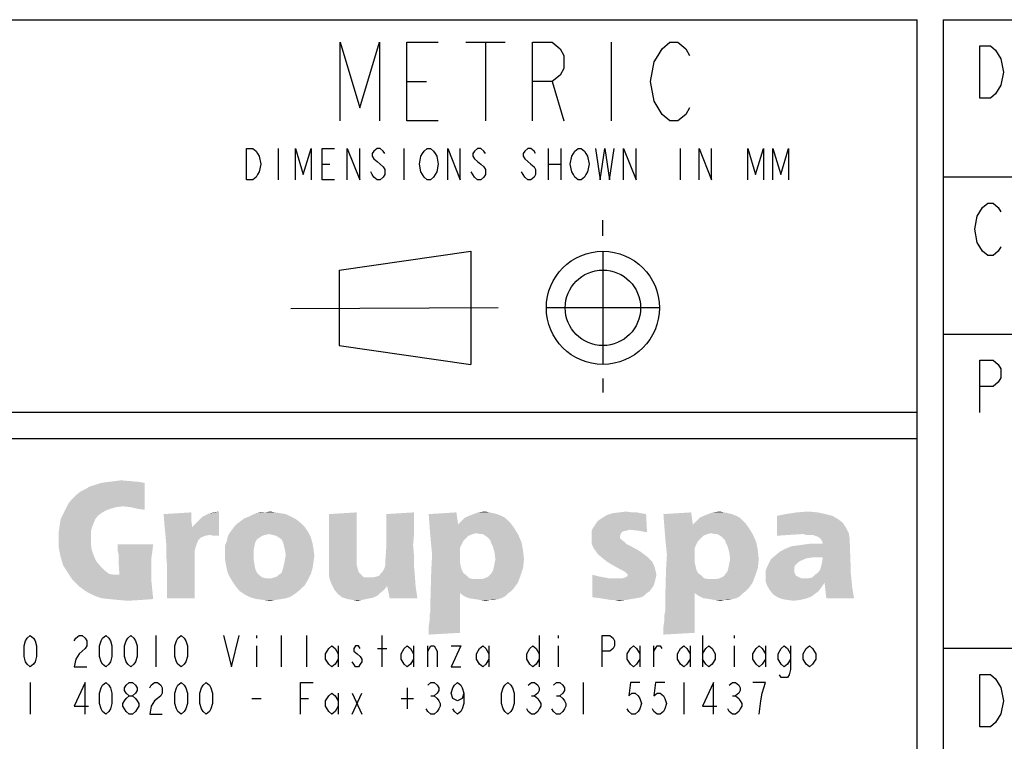
# Model space of a CAD drawing. Units: millimetres. Extents: x 0 to 594, y 0 to 420.
# Drawn here: x 422 to 459, y 27 to 55 of the extents above; entities that cross this region are included whole.
import ezdxf

# ---------------------------------------------------------------- set-up
doc = ezdxf.new("R2010")
doc.units = ezdxf.units.MM
doc.header["$LTSCALE"] = 32.67
doc.layers.get('0').update_dxf_attribs({"linetype": 'CONTINUOUS'})

# ---------------------------------------------------------------- blocks, each defined once
blk = doc.blocks.new('*T10')
at = {"color": 6, "linetype": 'Continuous'}
for p, q in [((0, 0), (128, 0)), ((0, 0), (0, -46)), ((128, 0), (128, -46)), ((0, -46), (128, -46))]:
    blk.add_line(p, q, dxfattribs=at)

msp = doc.modelspace()

# ---------------------------------------------------------------- linework, layer by layer
at = {"color": 6, "linetype": 'Continuous'}
for p, q in [((393, 55), (456, 55)), ((456, 39), (393, 39))]:
    msp.add_line(p, q, dxfattribs=at)
at = {"color": 7, "linetype": 'Continuous'}
for p, q in [((456, 8), (456, 55)), ((456, 40), (393, 40)), ((457, 31), (509, 31))]:
    msp.add_line(p, q, dxfattribs=at)
at = {"color": 2, "linetype": 'Continuous'}
for p, q in [((438.761, 54.137), (440.261, 54.137)), ((439.511, 54.137), (439.511, 51.137)), ((444.311, 54.137), (444.311, 51.137)), ((436.511, 52.637), (437.261, 52.637)), ((442.061, 52.637), (442.511, 51.137)), ((431.591, 50.087), (431.591, 48.887)), ((436.391, 50.087), (436.391, 48.887)), ((441.911, 50.087), (441.911, 48.887)), ((442.391, 50.087), (442.391, 48.887)), ((446.951, 50.087), (446.951, 48.887)), ((433.271, 49.487), (433.571, 49.487)), ((441.911, 49.487), (442.391, 49.487)), ((444, 46.754), (444, 47.348)), ((433.92, 45.44), (438.96, 46.16)), ((438.96, 46.16), (438.96, 41.84)), ((444, 46.16), (444, 41.84)), ((433.919, 45.438), (433.92, 42.56)), ((440, 44), (432.082, 43.964)), ((446.16, 44), (441.84, 44)), ((433.92, 42.56), (438.96, 41.84)), ((444, 41.3), (444, 40.761))]:
    msp.add_line(p, q, dxfattribs=at)
at = {"color": 3, "linetype": 'Continuous'}
for p, q in [((457, 49), (585, 49)), ((457, 43), (525, 43)), ((426.928, 31.489), (426.928, 30.289)), ((430.768, 31.489), (430.768, 31.389)), ((431.728, 30.289), (431.728, 31.489)), ((432.688, 30.289), (432.688, 31.489)), ((435.568, 30.289), (435.568, 31.489)), ((441.568, 31.489), (441.568, 30.289)), ((442.288, 31.489), (442.288, 31.389)), ((447.808, 31.489), (447.808, 30.289)), ((449.008, 31.489), (449.008, 31.389)), ((430.768, 31.089), (430.768, 30.289)), ((433.888, 31.089), (433.888, 30.289)), ((435.388, 30.989), (435.748, 30.989)), ((436.768, 31.089), (436.768, 30.289)), ((437.308, 30.289), (437.308, 31.089)), ((439.648, 31.089), (439.648, 30.289)), ((442.288, 31.089), (442.288, 30.289)), ((445.408, 31.089), (445.408, 30.289)), ((445.948, 30.289), (445.948, 31.089)), ((447.328, 31.089), (447.328, 30.289)), ((449.008, 31.089), (449.008, 30.289)), ((450.208, 31.089), (450.208, 30.289)), ((422.128, 29.689), (422.128, 28.489)), ((436.528, 29.489), (436.528, 28.689)), ((443.248, 29.689), (443.248, 28.489)), ((447.088, 29.689), (447.088, 28.489)), ((430.588, 29.089), (430.948, 29.089)), ((432.448, 29.089), (432.748, 29.089)), ((433.888, 29.289), (433.888, 28.489)), ((434.428, 29.289), (434.788, 28.489)), ((434.428, 28.489), (434.788, 29.289)), ((436.288, 29.089), (436.768, 29.089)), ((437.428, 29.189), (437.548, 29.189)), ((441.268, 29.189), (441.388, 29.189)), ((442.228, 29.189), (442.348, 29.189)), ((448.948, 29.189), (449.068, 29.189))]:
    msp.add_line(p, q, dxfattribs=at)
at = {"color": 2, "linetype": 'Continuous'}
for points in [[(433.961, 51.137), (433.961, 54.137), (434.711, 51.637), (435.461, 54.137), (435.461, 51.137)], [(437.711, 51.137), (436.511, 51.137), (436.511, 54.137), (437.711, 54.137)], [(441.311, 51.137), (441.311, 54.137), (442.061, 54.137), (442.361, 53.887), (442.511, 53.637), (442.511, 53.137), (442.361, 52.887), (442.061, 52.637), (441.311, 52.637)], [(447.311, 51.637), (447.161, 51.387), (446.861, 51.137), (446.561, 51.137), (446.261, 51.387), (446.111, 51.637), (445.961, 51.887), (445.811, 52.637), (445.961, 53.387), (446.111, 53.637), (446.261, 53.887), (446.561, 54.137), (446.861, 54.137), (447.161, 53.887), (447.311, 53.637)], [(430.391, 50.087), (430.631, 50.087), (430.751, 49.987), (430.811, 49.887), (430.871, 49.787), (430.931, 49.487), (430.871, 49.187), (430.811, 49.087), (430.751, 48.987), (430.631, 48.887), (430.391, 48.887), (430.391, 50.087)], [(432.251, 48.887), (432.251, 50.087), (432.551, 49.087), (432.851, 50.087), (432.851, 48.887)], [(433.751, 48.887), (433.271, 48.887), (433.271, 50.087), (433.751, 50.087)], [(434.231, 48.887), (434.231, 50.087), (434.711, 48.887), (434.711, 50.087)], [(435.671, 49.887), (435.611, 49.987), (435.491, 50.087), (435.371, 50.087), (435.251, 49.987), (435.191, 49.887), (435.191, 49.787), (435.251, 49.687), (435.371, 49.587), (435.491, 49.487), (435.611, 49.387), (435.671, 49.287), (435.671, 49.087), (435.611, 48.987), (435.491, 48.887), (435.371, 48.887), (435.251, 48.987), (435.191, 49.087), (435.131, 49.187)], [(437.591, 49.087), (437.531, 48.987), (437.411, 48.887), (437.291, 48.887), (437.171, 48.987), (437.111, 49.087), (437.051, 49.187), (436.991, 49.487), (437.051, 49.787), (437.111, 49.887), (437.171, 49.987), (437.291, 50.087), (437.411, 50.087), (437.531, 49.987), (437.591, 49.887), (437.651, 49.787), (437.711, 49.487), (437.651, 49.187), (437.591, 49.087)], [(438.071, 48.887), (438.071, 50.087), (438.551, 48.887), (438.551, 50.087)], [(439.511, 49.887), (439.451, 49.987), (439.331, 50.087), (439.211, 50.087), (439.091, 49.987), (439.031, 49.887), (439.031, 49.787), (439.091, 49.687), (439.211, 49.587), (439.331, 49.487), (439.451, 49.387), (439.511, 49.287), (439.511, 49.087), (439.451, 48.987), (439.331, 48.887), (439.211, 48.887), (439.091, 48.987), (439.031, 49.087), (438.971, 49.187)], [(441.431, 49.887), (441.371, 49.987), (441.251, 50.087), (441.131, 50.087), (441.011, 49.987), (440.951, 49.887), (440.951, 49.787), (441.011, 49.687), (441.131, 49.587), (441.251, 49.487), (441.371, 49.387), (441.431, 49.287), (441.431, 49.087), (441.371, 48.987), (441.251, 48.887), (441.131, 48.887), (441.011, 48.987), (440.951, 49.087), (440.891, 49.187)], [(443.351, 49.087), (443.291, 48.987), (443.171, 48.887), (443.051, 48.887), (442.931, 48.987), (442.871, 49.087), (442.811, 49.187), (442.751, 49.487), (442.811, 49.787), (442.871, 49.887), (442.931, 49.987), (443.051, 50.087), (443.171, 50.087), (443.291, 49.987), (443.351, 49.887), (443.411, 49.787), (443.471, 49.487), (443.411, 49.187), (443.351, 49.087)], [(443.711, 50.087), (443.891, 48.887), (444.071, 50.087), (444.251, 48.887), (444.431, 50.087)], [(444.791, 48.887), (444.791, 50.087), (445.271, 48.887), (445.271, 50.087)], [(447.671, 48.887), (447.671, 50.087), (448.151, 48.887), (448.151, 50.087)], [(449.531, 48.887), (449.531, 50.087), (449.831, 49.087), (450.131, 50.087), (450.131, 48.887)], [(450.491, 48.887), (450.491, 50.087), (450.791, 49.087), (451.091, 50.087), (451.091, 48.887)]]:
    msp.add_lwpolyline(points, dxfattribs=at)
at = {"color": 9, "linetype": 'Continuous'}
for points in [[(458.4, 54), (458.8, 54), (459, 53.833), (459.1, 53.667), (459.2, 53.5), (459.3, 53), (459.2, 52.5)], [(459.2, 52.5), (459, 52.167), (458.8, 52), (458.4, 52), (458.4, 54)], [(459.2, 46.333), (459.1, 46.167), (458.9, 46), (458.7, 46), (458.5, 46.167), (458.4, 46.333), (458.3, 46.5), (458.2, 47), (458.3, 47.5), (458.4, 47.667), (458.5, 47.833), (458.7, 48), (458.9, 48), (459.1, 47.833), (459.2, 47.667)], [(458.4, 40), (458.4, 42), (458.9, 42), (459.1, 41.833), (459.2, 41.667), (459.2, 41.333), (459.1, 41.167), (458.9, 41), (458.4, 41)], [(458.4, 30), (458.8, 30), (459, 29.833), (459.1, 29.667), (459.2, 29.5), (459.3, 29), (459.2, 28.5), (459.1, 28.333), (459, 28.167), (458.8, 28), (458.4, 28), (458.4, 30)]]:
    msp.add_lwpolyline(points, dxfattribs=at)
at = {"color": 3, "linetype": 'Continuous'}
for points in [[(422.128, 30.289), (422.008, 30.389), (421.948, 30.489), (421.888, 30.689), (421.888, 31.089), (421.948, 31.289), (422.008, 31.389), (422.128, 31.489), (422.248, 31.389), (422.308, 31.289), (422.368, 31.089), (422.368, 30.689), (422.308, 30.489), (422.248, 30.389), (422.128, 30.289)], [(423.808, 31.289), (423.868, 31.389), (423.988, 31.489), (424.108, 31.489), (424.228, 31.389), (424.288, 31.289), (424.288, 31.089), (424.228, 30.989), (424.108, 30.889), (423.988, 30.789), (423.868, 30.589), (423.808, 30.289), (424.288, 30.289)], [(425.008, 30.289), (424.888, 30.389), (424.828, 30.489), (424.768, 30.689), (424.768, 31.089), (424.828, 31.289), (424.888, 31.389), (425.008, 31.489), (425.128, 31.389), (425.188, 31.289), (425.248, 31.089), (425.248, 30.689), (425.188, 30.489), (425.128, 30.389), (425.008, 30.289)], [(425.968, 30.289), (425.848, 30.389), (425.788, 30.489), (425.728, 30.689), (425.728, 31.089), (425.788, 31.289), (425.848, 31.389), (425.968, 31.489), (426.088, 31.389), (426.148, 31.289), (426.208, 31.089), (426.208, 30.689), (426.148, 30.489), (426.088, 30.389), (425.968, 30.289)], [(427.888, 30.289), (427.768, 30.389), (427.708, 30.489), (427.648, 30.689), (427.648, 31.089), (427.708, 31.289), (427.768, 31.389), (427.888, 31.489), (428.008, 31.389), (428.068, 31.289), (428.128, 31.089), (428.128, 30.689), (428.068, 30.489), (428.008, 30.389), (427.888, 30.289)], [(429.508, 31.489), (429.808, 30.289), (430.108, 31.489)], [(443.968, 30.289), (443.968, 31.489), (444.268, 31.489), (444.388, 31.389), (444.448, 31.289), (444.448, 31.089), (444.388, 30.989), (444.268, 30.889), (443.968, 30.889)], [(433.888, 30.589), (433.768, 30.389), (433.648, 30.289), (433.528, 30.389), (433.408, 30.589), (433.408, 30.789), (433.528, 30.989), (433.648, 31.089), (433.768, 30.989), (433.888, 30.789)], [(434.728, 30.989), (434.668, 31.089), (434.548, 31.089), (434.488, 30.989), (434.488, 30.889), (434.608, 30.789), (434.728, 30.689), (434.788, 30.589), (434.788, 30.489), (434.728, 30.389), (434.668, 30.289), (434.548, 30.289), (434.488, 30.389), (434.428, 30.489)], [(436.768, 30.589), (436.648, 30.389), (436.528, 30.289), (436.408, 30.389), (436.288, 30.589), (436.288, 30.789), (436.408, 30.989), (436.528, 31.089), (436.648, 30.989), (436.768, 30.789)], [(437.308, 30.889), (437.428, 31.089), (437.548, 31.089), (437.668, 30.889), (437.668, 30.289)], [(438.208, 31.089), (438.568, 31.089), (438.208, 30.289), (438.568, 30.289)], [(439.648, 30.589), (439.528, 30.389), (439.408, 30.289), (439.288, 30.389), (439.168, 30.589), (439.168, 30.789), (439.288, 30.989), (439.408, 31.089), (439.528, 30.989), (439.648, 30.789)], [(441.568, 30.589), (441.448, 30.389), (441.328, 30.289), (441.208, 30.389), (441.088, 30.589), (441.088, 30.789), (441.208, 30.989), (441.328, 31.089), (441.448, 30.989), (441.568, 30.789)], [(445.408, 30.589), (445.288, 30.389), (445.168, 30.289), (445.048, 30.389), (444.928, 30.589), (444.928, 30.789), (445.048, 30.989), (445.168, 31.089), (445.288, 30.989), (445.408, 30.789)], [(445.948, 30.889), (446.068, 31.089), (446.188, 31.089), (446.248, 30.989)], [(447.328, 30.589), (447.208, 30.389), (447.088, 30.289), (446.968, 30.389), (446.848, 30.589), (446.848, 30.789), (446.968, 30.989), (447.088, 31.089), (447.208, 30.989), (447.328, 30.789)], [(447.808, 30.789), (447.928, 30.989), (448.048, 31.089), (448.168, 30.989), (448.288, 30.789), (448.288, 30.589), (448.168, 30.389), (448.048, 30.289), (447.928, 30.389), (447.808, 30.589)], [(450.208, 30.589), (450.088, 30.389), (449.968, 30.289), (449.848, 30.389), (449.728, 30.589), (449.728, 30.789), (449.848, 30.989), (449.968, 31.089), (450.088, 30.989), (450.208, 30.789)], [(451.168, 30.589), (451.048, 30.389), (450.928, 30.289), (450.808, 30.389), (450.688, 30.589), (450.688, 30.789), (450.808, 30.989), (450.928, 31.089), (451.048, 30.989), (451.168, 30.789)], [(451.168, 31.089), (451.168, 30.189), (451.108, 29.989), (451.048, 29.889), (450.808, 29.889), (450.748, 29.989)], [(452.128, 30.589), (452.008, 30.389), (451.888, 30.289), (451.768, 30.389), (451.648, 30.589), (451.648, 30.789), (451.768, 30.989), (451.888, 31.089), (452.008, 30.989), (452.128, 30.789), (452.128, 30.589)], [(424.228, 28.489), (424.228, 29.689), (423.808, 28.789), (424.348, 28.789)], [(425.008, 28.489), (424.888, 28.589), (424.828, 28.689), (424.768, 28.889), (424.768, 29.289), (424.828, 29.489), (424.888, 29.589), (425.008, 29.689), (425.128, 29.589), (425.188, 29.489), (425.248, 29.289), (425.248, 28.889), (425.188, 28.689), (425.128, 28.589), (425.008, 28.489)], [(425.908, 29.189), (425.788, 29.289), (425.728, 29.389), (425.728, 29.489), (425.788, 29.589), (425.908, 29.689), (426.028, 29.689), (426.148, 29.589), (426.208, 29.489), (426.208, 29.389), (426.148, 29.289), (426.028, 29.189)], [(426.688, 29.489), (426.748, 29.589), (426.868, 29.689), (426.988, 29.689), (427.108, 29.589), (427.168, 29.489), (427.168, 29.289), (427.108, 29.189), (426.988, 29.089), (426.868, 28.989), (426.748, 28.789), (426.688, 28.489), (427.168, 28.489)], [(427.888, 28.489), (427.768, 28.589), (427.708, 28.689), (427.648, 28.889), (427.648, 29.289), (427.708, 29.489), (427.768, 29.589), (427.888, 29.689), (428.008, 29.589), (428.068, 29.489), (428.128, 29.289), (428.128, 28.889), (428.068, 28.689), (428.008, 28.589), (427.888, 28.489)], [(428.848, 28.489), (428.728, 28.589), (428.668, 28.689), (428.608, 28.889), (428.608, 29.289), (428.668, 29.489), (428.728, 29.589), (428.848, 29.689), (428.968, 29.589), (429.028, 29.489), (429.088, 29.289), (429.088, 28.889), (429.028, 28.689), (428.968, 28.589), (428.848, 28.489)], [(432.448, 28.489), (432.448, 29.689), (432.928, 29.689)], [(437.308, 29.589), (437.428, 29.689), (437.548, 29.689), (437.668, 29.589), (437.728, 29.489), (437.728, 29.389), (437.668, 29.289), (437.548, 29.189), (437.668, 29.089), (437.728, 28.989), (437.788, 28.889), (437.788, 28.789), (437.728, 28.689), (437.668, 28.589), (437.548, 28.489), (437.428, 28.489), (437.308, 28.589), (437.248, 28.689)], [(438.688, 29.289), (438.628, 29.089), (438.448, 28.989), (438.268, 29.089), (438.208, 29.289), (438.268, 29.489), (438.328, 29.589), (438.448, 29.689), (438.568, 29.589), (438.628, 29.489), (438.688, 29.289), (438.688, 28.889), (438.628, 28.689), (438.568, 28.589), (438.448, 28.489), (438.328, 28.589), (438.268, 28.689)], [(440.368, 28.489), (440.248, 28.589), (440.188, 28.689), (440.128, 28.889), (440.128, 29.289), (440.188, 29.489), (440.248, 29.589), (440.368, 29.689), (440.488, 29.589), (440.548, 29.489), (440.608, 29.289), (440.608, 28.889), (440.548, 28.689), (440.488, 28.589), (440.368, 28.489)], [(441.148, 29.589), (441.268, 29.689), (441.388, 29.689), (441.508, 29.589), (441.568, 29.489), (441.568, 29.389), (441.508, 29.289), (441.388, 29.189), (441.508, 29.089), (441.568, 28.989), (441.628, 28.889), (441.628, 28.789), (441.568, 28.689), (441.508, 28.589), (441.388, 28.489), (441.268, 28.489), (441.148, 28.589), (441.088, 28.689)], [(442.108, 29.589), (442.228, 29.689), (442.348, 29.689), (442.468, 29.589), (442.528, 29.489), (442.528, 29.389), (442.468, 29.289), (442.348, 29.189), (442.468, 29.089), (442.528, 28.989), (442.588, 28.889), (442.588, 28.789), (442.528, 28.689), (442.468, 28.589), (442.348, 28.489), (442.228, 28.489), (442.108, 28.589), (442.048, 28.689)], [(445.408, 29.689), (445.048, 29.689), (444.988, 29.189), (445.108, 29.289), (445.228, 29.289), (445.348, 29.189), (445.408, 29.089), (445.468, 28.889), (445.408, 28.689), (445.348, 28.589), (445.228, 28.489), (445.108, 28.489), (444.988, 28.589), (444.928, 28.689)], [(446.368, 29.689), (446.008, 29.689), (445.948, 29.189), (446.068, 29.289), (446.188, 29.289), (446.308, 29.189), (446.368, 29.089), (446.428, 28.889), (446.368, 28.689), (446.308, 28.589), (446.188, 28.489), (446.068, 28.489), (445.948, 28.589), (445.888, 28.689)], [(448.228, 28.489), (448.228, 29.689), (447.808, 28.789), (448.348, 28.789)], [(448.828, 29.589), (448.948, 29.689), (449.068, 29.689), (449.188, 29.589), (449.248, 29.489), (449.248, 29.389), (449.188, 29.289), (449.068, 29.189), (449.188, 29.089), (449.248, 28.989), (449.308, 28.889), (449.308, 28.789), (449.248, 28.689), (449.188, 28.589), (449.068, 28.489), (448.948, 28.489), (448.828, 28.589), (448.768, 28.689)], [(449.968, 28.489), (450.028, 28.989), (450.088, 29.289), (450.148, 29.489), (450.208, 29.689), (449.728, 29.689)], [(425.908, 28.489), (425.788, 28.589), (425.728, 28.689), (425.668, 28.789), (425.668, 28.889), (425.728, 28.989), (425.788, 29.089), (425.908, 29.189), (426.028, 29.189), (426.148, 29.089), (426.208, 28.989), (426.268, 28.889), (426.268, 28.789), (426.208, 28.689), (426.148, 28.589), (426.028, 28.489), (425.908, 28.489)], [(433.888, 28.789), (433.768, 28.589), (433.648, 28.489), (433.528, 28.589), (433.408, 28.789), (433.408, 28.989), (433.528, 29.189), (433.648, 29.289), (433.768, 29.189), (433.888, 28.989)]]:
    msp.add_lwpolyline(points, dxfattribs=at)
at = {"color": 2, "linetype": 'Continuous'}
for radius in [2.16, 1.44]:
    msp.add_circle((444, 44), radius, dxfattribs=at)
at = {"color": 3, "linetype": 'Continuous'}
for points in [[(423.58, 36.521), (423.712, 36.686), (426.492, 37.315)], [(425.664, 36.422), (423.58, 36.521), (426.492, 37.315)], [(423.712, 36.686), (423.878, 36.852), (426.492, 37.315)], [(423.878, 36.852), (424.043, 36.984), (426.492, 37.315)], [(424.043, 36.984), (424.242, 37.083), (426.492, 37.315)], [(424.242, 37.083), (424.407, 37.183), (426.492, 37.315)], [(424.407, 37.183), (424.639, 37.249), (426.492, 37.315)], [(426.492, 37.315), (424.639, 37.249), (424.837, 37.315)], [(426.326, 37.348), (424.837, 37.315), (425.069, 37.348)], [(424.837, 37.315), (426.326, 37.348), (426.492, 37.315)], [(425.962, 37.381), (425.069, 37.348), (425.334, 37.381)], [(425.069, 37.348), (425.962, 37.381), (426.326, 37.348)], [(425.334, 37.381), (425.598, 37.414), (425.962, 37.381)], [(425.962, 36.388), (425.664, 36.422), (426.492, 37.315)], [(426.26, 36.322), (425.962, 36.388), (426.492, 37.315)], [(426.26, 36.322), (426.492, 37.315), (426.492, 36.289)], [(425.664, 36.422), (423.481, 36.322), (423.58, 36.521)], [(424.705, 36.058), (423.282, 35.925), (423.381, 36.124)], [(425.168, 36.322), (425.003, 36.256), (423.381, 36.124)], [(425.168, 36.322), (423.381, 36.124), (423.481, 36.322)], [(425.003, 36.256), (424.837, 36.157), (423.381, 36.124)], [(423.381, 36.124), (424.837, 36.157), (424.705, 36.058)], [(425.664, 36.422), (425.4, 36.388), (423.481, 36.322)], [(423.481, 36.322), (425.4, 36.388), (425.168, 36.322)], [(427.22, 36.124), (428.278, 36.19), (428.278, 35.892)], [(428.278, 35.892), (427.253, 35.694), (427.22, 36.124)], [(428.311, 35.627), (428.51, 35.826), (429.337, 36.223)], [(428.973, 35.33), (428.311, 35.627), (429.337, 36.223)], [(428.51, 35.826), (428.709, 36.024), (429.337, 36.223)], [(428.709, 36.024), (428.907, 36.124), (429.337, 36.223)], [(428.907, 36.124), (429.139, 36.19), (429.337, 36.223)], [(429.139, 35.297), (428.973, 35.33), (429.337, 36.223)], [(429.139, 35.297), (429.337, 36.223), (429.337, 35.297)], [(430.462, 36.024), (430.595, 36.091), (431.885, 36.124)], [(430.462, 36.024), (431.885, 36.124), (432.084, 36.024)], [(431.686, 36.157), (431.885, 36.124), (430.595, 36.091)], [(431.686, 36.157), (430.595, 36.091), (430.76, 36.157)], [(431.091, 36.19), (431.488, 36.19), (430.76, 36.157)], [(431.091, 36.19), (430.76, 36.157), (430.925, 36.19)], [(430.76, 36.157), (431.488, 36.19), (431.686, 36.157)], [(431.091, 36.19), (431.289, 36.223), (431.488, 36.19)], [(433.539, 36.124), (434.598, 36.19), (434.598, 35.892)], [(434.598, 35.892), (433.539, 35.859), (433.539, 36.124)], [(435.723, 35.793), (435.723, 36.124), (436.782, 36.19)], [(435.723, 35.627), (435.723, 35.793), (436.782, 36.19)], [(435.723, 35.429), (435.723, 35.627), (436.782, 36.19)], [(435.723, 35.429), (436.782, 36.19), (436.782, 35.33)], [(437.345, 36.124), (438.403, 36.19), (438.47, 35.727)], [(438.47, 35.727), (437.378, 35.66), (437.345, 36.124)], [(439.661, 36.19), (439.826, 36.157), (438.966, 36.091)], [(439.661, 36.19), (438.966, 36.091), (439.231, 36.19)], [(439.826, 36.157), (439.959, 36.124), (438.966, 36.091)], [(438.966, 36.091), (439.959, 36.124), (440.124, 36.058)], [(439.231, 36.19), (439.495, 36.223), (439.661, 36.19)], [(443.598, 35.561), (443.664, 35.66), (445.65, 36.124)], [(445.021, 35.528), (443.598, 35.561), (445.65, 36.124)], [(443.664, 35.66), (443.731, 35.76), (445.65, 36.124)], [(443.731, 35.76), (443.797, 35.859), (445.65, 36.124)], [(443.797, 35.859), (443.896, 35.925), (445.65, 36.124)], [(443.896, 35.925), (443.995, 35.991), (445.65, 36.124)], [(443.995, 35.991), (444.161, 36.091), (445.65, 36.124)], [(445.65, 36.124), (444.161, 36.091), (444.359, 36.157)], [(445.12, 36.19), (445.286, 36.19), (444.359, 36.157)], [(445.12, 36.19), (444.359, 36.157), (444.624, 36.19)], [(444.359, 36.157), (445.286, 36.19), (445.65, 36.124)], [(444.624, 36.19), (444.889, 36.223), (445.12, 36.19)], [(445.319, 35.495), (445.021, 35.528), (445.65, 36.124)], [(445.319, 35.495), (445.65, 36.124), (445.683, 35.429)], [(446.311, 36.124), (447.37, 36.19), (447.436, 35.727)], [(447.436, 35.727), (446.345, 35.66), (446.311, 36.124)], [(448.628, 36.19), (448.793, 36.157), (447.933, 36.091)], [(448.628, 36.19), (447.933, 36.091), (448.197, 36.19)], [(448.793, 36.157), (448.925, 36.124), (447.933, 36.091)], [(447.933, 36.091), (448.925, 36.124), (449.091, 36.058)], [(448.197, 36.19), (448.462, 36.223), (448.628, 36.19)], [(452.499, 36.124), (450.646, 36.058), (450.977, 36.124)], [(450.646, 36.058), (452.499, 36.124), (452.764, 36.058)], [(452.201, 36.19), (450.977, 36.124), (451.407, 36.19)], [(450.977, 36.124), (452.201, 36.19), (452.499, 36.124)], [(451.407, 36.19), (451.837, 36.223), (452.201, 36.19)], [(424.606, 35.925), (424.539, 35.76), (423.249, 35.694)], [(424.606, 35.925), (423.249, 35.694), (423.282, 35.925)], [(423.249, 35.694), (424.539, 35.76), (424.473, 35.594)], [(423.282, 35.925), (424.705, 36.058), (424.606, 35.925)], [(427.253, 35.694), (428.278, 35.892), (428.311, 35.627)], [(429.933, 35.66), (430.032, 35.76), (432.447, 35.793)], [(429.933, 35.66), (432.447, 35.793), (432.613, 35.627)], [(432.447, 35.793), (430.032, 35.76), (430.164, 35.859)], [(432.282, 35.925), (430.164, 35.859), (430.297, 35.958)], [(430.164, 35.859), (432.282, 35.925), (432.447, 35.793)], [(432.084, 36.024), (430.297, 35.958), (430.462, 36.024)], [(430.297, 35.958), (432.084, 36.024), (432.282, 35.925)], [(433.539, 35.627), (433.539, 35.859), (434.598, 35.892)], [(433.539, 35.627), (434.598, 35.892), (434.598, 35.627)], [(437.378, 35.66), (438.47, 35.727), (440.488, 35.76)], [(437.378, 35.66), (440.488, 35.76), (440.587, 35.627)], [(440.488, 35.76), (438.47, 35.727), (438.536, 35.793)], [(440.256, 35.991), (440.356, 35.892), (438.536, 35.793)], [(440.256, 35.991), (438.536, 35.793), (438.734, 35.991)], [(438.536, 35.793), (440.356, 35.892), (440.488, 35.76)], [(440.124, 36.058), (438.734, 35.991), (438.966, 36.091)], [(438.734, 35.991), (440.124, 36.058), (440.256, 35.991)], [(446.345, 35.66), (447.436, 35.727), (449.455, 35.76)], [(446.345, 35.66), (449.455, 35.76), (449.554, 35.627)], [(449.455, 35.76), (447.436, 35.727), (447.503, 35.793)], [(449.223, 35.991), (449.322, 35.892), (447.503, 35.793)], [(449.223, 35.991), (447.503, 35.793), (447.701, 35.991)], [(447.503, 35.793), (449.322, 35.892), (449.455, 35.76)], [(449.091, 36.058), (447.701, 35.991), (447.933, 36.091)], [(447.701, 35.991), (449.091, 36.058), (449.223, 35.991)], [(452.764, 36.058), (452.995, 35.925), (450.646, 35.297)], [(452.764, 36.058), (450.646, 35.297), (450.646, 36.058)], [(452.995, 35.925), (453.161, 35.793), (450.646, 35.297)], [(453.161, 35.793), (453.293, 35.594), (450.646, 35.297)], [(424.473, 35.594), (423.216, 35.462), (423.249, 35.694)], [(423.216, 35.462), (424.473, 35.594), (424.44, 35.429)], [(424.44, 35.429), (423.216, 35.197), (423.216, 35.462)], [(424.44, 35.429), (424.44, 35.23), (423.216, 35.197)], [(428.311, 35.627), (427.286, 35.363), (427.253, 35.694)], [(428.973, 35.33), (427.286, 35.363), (428.311, 35.627)], [(427.286, 35.363), (428.973, 35.33), (428.808, 35.297)], [(428.808, 35.297), (427.319, 34.999), (427.286, 35.363)], [(431.256, 35.363), (429.668, 35.263), (429.734, 35.396)], [(431.256, 35.363), (431.091, 35.33), (429.668, 35.263)], [(432.745, 35.429), (429.734, 35.396), (429.834, 35.528)], [(431.256, 35.363), (429.734, 35.396), (432.745, 35.429)], [(432.613, 35.627), (429.834, 35.528), (429.933, 35.66)], [(429.834, 35.528), (432.613, 35.627), (432.745, 35.429)], [(431.389, 35.33), (431.256, 35.363), (432.745, 35.429)], [(431.521, 35.297), (431.389, 35.33), (432.745, 35.429)], [(431.62, 35.23), (431.521, 35.297), (432.745, 35.429)], [(431.62, 35.23), (432.745, 35.429), (432.845, 35.23)], [(434.598, 35.627), (433.539, 35.462), (433.539, 35.627)], [(433.539, 35.462), (434.598, 35.627), (434.598, 35.396)], [(434.598, 35.396), (433.539, 35.297), (433.539, 35.462)], [(433.539, 35.297), (434.598, 35.396), (434.598, 35.23)], [(436.782, 35.33), (435.723, 35.131), (435.723, 35.429)], [(440.587, 35.627), (437.411, 35.263), (437.378, 35.66)], [(440.587, 35.627), (439.164, 35.396), (437.411, 35.263)], [(439.164, 35.396), (439.032, 35.363), (437.411, 35.263)], [(439.032, 35.363), (438.867, 35.297), (437.411, 35.263)], [(439.297, 35.363), (439.164, 35.396), (440.587, 35.627)], [(439.396, 35.363), (439.297, 35.363), (440.587, 35.627)], [(439.396, 35.363), (440.587, 35.627), (440.753, 35.363)], [(440.753, 35.363), (439.462, 35.33), (439.396, 35.363)], [(439.561, 35.263), (439.462, 35.33), (440.753, 35.363)], [(439.628, 35.197), (439.561, 35.263), (440.753, 35.363)], [(439.694, 35.131), (439.628, 35.197), (440.753, 35.363)], [(439.694, 35.131), (440.753, 35.363), (440.885, 35.065)], [(445.021, 35.528), (443.565, 35.462), (443.598, 35.561)], [(445.021, 35.528), (444.889, 35.495), (443.565, 35.462)], [(443.565, 35.462), (444.889, 35.495), (444.756, 35.462)], [(444.756, 35.462), (444.69, 35.396), (443.565, 35.33)], [(444.756, 35.462), (443.565, 35.33), (443.565, 35.462)], [(443.565, 35.33), (444.69, 35.396), (444.657, 35.297)], [(449.554, 35.627), (446.378, 35.263), (446.345, 35.66)], [(449.554, 35.627), (448.131, 35.396), (446.378, 35.263)], [(448.131, 35.396), (447.999, 35.363), (446.378, 35.263)], [(447.999, 35.363), (447.834, 35.297), (446.378, 35.263)], [(448.264, 35.363), (448.131, 35.396), (449.554, 35.627)], [(448.363, 35.363), (448.264, 35.363), (449.554, 35.627)], [(448.363, 35.363), (449.554, 35.627), (449.72, 35.363)], [(449.72, 35.363), (448.429, 35.33), (448.363, 35.363)], [(448.528, 35.263), (448.429, 35.33), (449.72, 35.363)], [(448.595, 35.197), (448.528, 35.263), (449.72, 35.363)], [(448.661, 35.131), (448.595, 35.197), (449.72, 35.363)], [(448.661, 35.131), (449.72, 35.363), (449.852, 35.065)], [(453.293, 35.594), (451.109, 35.33), (450.646, 35.297)], [(453.293, 35.594), (451.639, 35.363), (451.109, 35.33)], [(453.293, 35.594), (453.392, 35.396), (451.639, 35.363)], [(451.771, 35.33), (451.639, 35.363), (453.392, 35.396)], [(451.903, 35.33), (451.771, 35.33), (453.392, 35.396)], [(452.036, 35.33), (451.903, 35.33), (453.392, 35.396)], [(452.102, 35.297), (452.036, 35.33), (453.392, 35.396)], [(452.201, 35.263), (452.102, 35.297), (453.392, 35.396)], [(452.3, 35.197), (452.201, 35.263), (453.392, 35.396)], [(452.3, 35.197), (453.392, 35.396), (453.425, 35.164)], [(423.216, 35.197), (424.44, 35.23), (424.44, 34.999)], [(424.44, 34.999), (423.216, 34.833), (423.216, 35.197)], [(423.216, 34.833), (424.44, 34.999), (424.473, 34.767)], [(428.808, 35.297), (428.642, 35.23), (427.319, 34.999)], [(428.642, 35.23), (428.543, 35.131), (427.319, 34.999)], [(427.319, 34.999), (428.543, 35.131), (428.477, 34.966)], [(428.477, 34.966), (427.319, 34.569), (427.319, 34.999)], [(430.727, 35.065), (429.569, 34.933), (429.635, 35.098)], [(429.569, 34.933), (430.727, 35.065), (430.694, 34.933)], [(430.892, 35.23), (429.635, 35.098), (429.668, 35.263)], [(430.892, 35.23), (430.793, 35.164), (429.635, 35.098)], [(429.635, 35.098), (430.793, 35.164), (430.727, 35.065)], [(431.091, 35.33), (430.992, 35.297), (429.668, 35.263)], [(429.668, 35.263), (430.992, 35.297), (430.892, 35.23)], [(432.845, 35.23), (431.72, 35.164), (431.62, 35.23)], [(431.786, 35.032), (431.72, 35.164), (432.845, 35.23)], [(431.786, 35.032), (432.845, 35.23), (432.911, 34.999)], [(432.911, 34.999), (431.819, 34.899), (431.786, 35.032)], [(431.819, 34.899), (432.911, 34.999), (432.944, 34.8)], [(434.598, 35.23), (433.539, 34.304), (433.539, 35.297)], [(434.598, 35.23), (434.598, 34.569), (433.539, 34.304)], [(435.723, 35.131), (436.782, 35.33), (436.749, 34.933)], [(436.749, 34.933), (435.723, 34.833), (435.723, 35.131)], [(437.411, 35.263), (438.867, 35.297), (438.767, 35.197)], [(438.767, 35.197), (437.444, 34.899), (437.411, 35.263)], [(438.767, 35.197), (438.668, 35.098), (437.444, 34.899)], [(438.668, 35.098), (438.602, 34.966), (437.444, 34.899)], [(440.885, 35.065), (439.727, 35.032), (439.694, 35.131)], [(439.793, 34.899), (439.727, 35.032), (440.885, 35.065)], [(439.793, 34.899), (440.885, 35.065), (440.951, 34.734)], [(444.657, 35.297), (443.565, 35.197), (443.565, 35.33)], [(444.657, 35.297), (444.657, 35.263), (443.565, 35.197)], [(443.565, 35.197), (444.657, 35.263), (444.657, 35.197)], [(444.657, 35.197), (444.723, 35.131), (443.565, 34.999)], [(444.657, 35.197), (443.565, 34.999), (443.565, 35.197)], [(444.723, 35.131), (444.822, 35.065), (443.565, 34.999)], [(443.565, 34.999), (444.822, 35.065), (444.922, 34.966)], [(444.922, 34.966), (443.664, 34.8), (443.565, 34.999)], [(446.378, 35.263), (447.834, 35.297), (447.734, 35.197)], [(447.734, 35.197), (446.411, 34.899), (446.378, 35.263)], [(447.734, 35.197), (447.635, 35.098), (446.411, 34.899)], [(447.635, 35.098), (447.569, 34.966), (446.411, 34.899)], [(449.852, 35.065), (448.694, 35.032), (448.661, 35.131)], [(448.76, 34.899), (448.694, 35.032), (449.852, 35.065)], [(448.76, 34.899), (449.852, 35.065), (449.918, 34.734)], [(450.613, 34.569), (450.778, 34.701), (453.425, 35.164)], [(452.003, 34.469), (450.613, 34.569), (453.425, 35.164)], [(450.778, 34.701), (452.4, 34.999), (453.425, 35.164)], [(450.778, 34.701), (450.977, 34.8), (452.4, 34.999)], [(450.977, 34.8), (451.209, 34.899), (452.4, 34.999)], [(451.209, 34.899), (451.473, 34.933), (452.4, 34.999)], [(451.473, 34.933), (451.705, 34.966), (452.4, 34.999)], [(452.4, 34.999), (451.705, 34.966), (451.97, 34.999)], [(452.4, 34.469), (452.003, 34.469), (453.425, 35.164)], [(453.425, 35.164), (452.367, 35.098), (452.3, 35.197)], [(452.4, 34.999), (452.367, 35.098), (453.425, 35.164)], [(452.367, 34.271), (452.4, 34.469), (453.425, 35.164)], [(452.367, 34.271), (453.425, 35.164), (453.459, 34.205)], [(424.473, 34.767), (423.282, 34.502), (423.216, 34.833)], [(424.473, 34.767), (424.539, 34.569), (423.282, 34.502)], [(426.822, 34.966), (425.466, 34.734), (425.466, 34.966)], [(425.466, 34.734), (426.822, 34.966), (426.789, 34.701)], [(426.789, 34.701), (425.499, 34.569), (425.466, 34.734)], [(425.499, 34.569), (426.789, 34.701), (426.756, 34.469)], [(428.477, 34.966), (428.444, 34.866), (427.319, 34.569)], [(428.444, 34.866), (428.411, 34.734), (427.319, 34.569)], [(427.319, 34.569), (428.411, 34.734), (428.411, 34.535)], [(430.694, 34.933), (429.569, 34.767), (429.569, 34.933)], [(429.569, 34.767), (430.694, 34.933), (430.661, 34.767)], [(430.661, 34.767), (430.661, 34.602), (429.569, 34.569)], [(430.661, 34.767), (429.569, 34.569), (429.569, 34.767)], [(429.569, 34.37), (429.569, 34.569), (430.661, 34.602)], [(429.569, 34.37), (430.661, 34.602), (430.661, 34.37)], [(432.944, 34.8), (431.852, 34.767), (431.819, 34.899)], [(431.885, 34.569), (431.852, 34.767), (432.944, 34.8)], [(431.885, 34.569), (432.944, 34.8), (432.977, 34.535)], [(436.782, 34.569), (435.69, 34.37), (435.723, 34.833)], [(435.723, 34.833), (436.749, 34.933), (436.782, 34.569)], [(437.444, 34.899), (438.602, 34.966), (438.536, 34.833)], [(438.536, 34.833), (437.477, 34.569), (437.444, 34.899)], [(438.536, 34.833), (438.536, 34.668), (437.477, 34.569)], [(437.477, 34.569), (438.536, 34.668), (438.536, 34.469)], [(440.951, 34.734), (439.859, 34.668), (439.793, 34.899)], [(439.892, 34.403), (439.859, 34.668), (440.951, 34.734)], [(439.892, 34.403), (440.951, 34.734), (440.984, 34.403)], [(443.664, 34.8), (444.922, 34.966), (445.253, 34.8)], [(445.253, 34.8), (443.797, 34.602), (443.664, 34.8)], [(445.253, 34.8), (445.418, 34.701), (443.797, 34.602)], [(443.797, 34.602), (445.418, 34.701), (445.55, 34.602)], [(445.55, 34.602), (443.995, 34.436), (443.797, 34.602)], [(445.55, 34.602), (445.683, 34.502), (443.995, 34.436)], [(446.411, 34.899), (447.569, 34.966), (447.503, 34.833)], [(447.503, 34.833), (446.444, 34.569), (446.411, 34.899)], [(447.503, 34.833), (447.503, 34.668), (446.444, 34.569)], [(446.444, 34.569), (447.503, 34.668), (447.503, 34.469)], [(449.918, 34.734), (448.826, 34.668), (448.76, 34.899)], [(448.859, 34.403), (448.826, 34.668), (449.918, 34.734)], [(448.859, 34.403), (449.918, 34.734), (449.951, 34.403)], [(423.282, 34.502), (424.539, 34.569), (424.639, 34.337)], [(424.639, 34.337), (423.381, 34.172), (423.282, 34.502)], [(423.381, 34.172), (424.639, 34.337), (424.804, 34.138)], [(426.756, 34.469), (425.499, 34.403), (425.499, 34.569)], [(425.499, 34.304), (425.499, 34.403), (426.756, 34.469)], [(425.499, 34.304), (426.756, 34.469), (426.756, 34.271)], [(426.756, 34.271), (425.532, 33.808), (425.499, 34.304)], [(426.756, 34.271), (426.756, 34.105), (425.532, 33.808)], [(428.411, 34.535), (427.352, 34.105), (427.319, 34.569)], [(428.411, 34.535), (428.411, 34.337), (427.352, 34.105)], [(427.352, 33.907), (427.352, 34.105), (428.411, 34.337)], [(427.352, 33.774), (427.352, 33.907), (428.411, 34.337)], [(427.352, 33.609), (427.352, 33.774), (428.411, 34.337)], [(427.352, 33.51), (427.352, 33.609), (428.411, 34.337)], [(427.352, 33.51), (428.411, 34.337), (428.411, 33.477)], [(430.661, 34.37), (429.602, 34.172), (429.569, 34.37)], [(429.602, 34.172), (430.661, 34.37), (430.694, 34.172)], [(431.786, 34.072), (431.819, 34.205), (432.944, 34.304)], [(431.786, 34.072), (432.944, 34.304), (432.911, 34.072)], [(432.944, 34.304), (431.819, 34.205), (431.852, 34.37)], [(432.977, 34.535), (431.852, 34.37), (431.885, 34.569)], [(431.852, 34.37), (432.977, 34.535), (432.944, 34.304)], [(434.598, 34.569), (434.598, 34.37), (433.539, 34.304)], [(433.539, 34.304), (434.598, 34.37), (434.598, 34.172)], [(434.598, 34.172), (433.539, 34.006), (433.539, 34.304)], [(435.69, 34.205), (435.69, 34.37), (436.782, 34.569)], [(435.69, 34.205), (436.782, 34.569), (436.782, 34.172)], [(438.536, 34.469), (437.444, 34.006), (437.477, 34.569)], [(438.536, 34.469), (438.536, 34.304), (437.444, 34.006)], [(438.536, 34.304), (438.569, 34.138), (437.444, 34.006)], [(439.826, 34.072), (439.859, 34.238), (440.984, 34.403)], [(439.826, 34.072), (440.984, 34.403), (440.951, 34.072)], [(440.984, 34.403), (439.859, 34.238), (439.892, 34.403)], [(443.995, 34.436), (445.683, 34.502), (445.782, 34.403)], [(445.782, 34.403), (444.161, 34.304), (443.995, 34.436)], [(444.161, 34.304), (445.782, 34.403), (445.881, 34.304)], [(445.881, 34.304), (444.326, 34.205), (444.161, 34.304)], [(444.326, 34.205), (445.881, 34.304), (445.947, 34.172)], [(447.503, 34.469), (446.411, 34.006), (446.444, 34.569)], [(447.503, 34.469), (447.503, 34.304), (446.411, 34.006)], [(447.503, 34.304), (447.536, 34.138), (446.411, 34.006)], [(448.793, 34.072), (448.826, 34.238), (449.951, 34.403)], [(448.793, 34.072), (449.951, 34.403), (449.918, 34.072)], [(449.951, 34.403), (448.826, 34.238), (448.859, 34.403)], [(451.539, 34.337), (450.315, 34.205), (450.414, 34.403)], [(451.539, 34.337), (451.44, 34.271), (450.315, 34.205)], [(450.315, 34.205), (451.44, 34.271), (451.341, 34.172)], [(452.003, 34.469), (450.414, 34.403), (450.613, 34.569)], [(452.003, 34.469), (451.771, 34.436), (450.414, 34.403)], [(450.414, 34.403), (451.771, 34.436), (451.539, 34.337)], [(453.459, 34.205), (452.334, 34.138), (452.367, 34.271)], [(424.804, 34.138), (423.547, 33.907), (423.381, 34.172)], [(424.804, 34.138), (424.97, 33.973), (423.547, 33.907)], [(423.547, 33.907), (424.97, 33.973), (425.135, 33.841)], [(425.135, 33.841), (423.745, 33.609), (423.547, 33.907)], [(425.532, 33.808), (426.756, 34.105), (426.756, 33.543)], [(430.694, 34.172), (429.635, 34.006), (429.602, 34.172)], [(429.635, 34.006), (430.694, 34.172), (430.727, 34.006)], [(430.727, 34.006), (429.701, 33.808), (429.635, 34.006)], [(430.727, 34.006), (430.793, 33.874), (429.701, 33.808)], [(429.701, 33.808), (430.793, 33.874), (430.892, 33.774)], [(432.845, 33.841), (431.62, 33.808), (431.72, 33.874)], [(431.72, 33.874), (431.753, 33.973), (432.911, 34.072)], [(431.72, 33.874), (432.911, 34.072), (432.845, 33.841)], [(432.911, 34.072), (431.753, 33.973), (431.786, 34.072)], [(434.598, 34.172), (434.631, 34.039), (433.539, 34.006)], [(433.539, 34.006), (434.631, 34.039), (434.664, 33.94)], [(434.664, 33.94), (433.539, 33.774), (433.539, 34.006)], [(434.664, 33.94), (434.697, 33.874), (433.539, 33.774)], [(434.697, 33.874), (434.764, 33.808), (433.539, 33.774)], [(435.459, 33.774), (435.525, 33.874), (436.782, 34.172)], [(435.459, 33.774), (436.782, 34.172), (436.815, 33.774)], [(435.525, 33.874), (435.591, 33.94), (436.782, 34.172)], [(435.591, 33.94), (435.657, 34.072), (436.782, 34.172)], [(436.782, 34.172), (435.657, 34.072), (435.69, 34.205)], [(438.602, 34.006), (438.668, 33.874), (437.411, 32.815)], [(438.602, 34.006), (437.411, 32.815), (437.444, 34.006)], [(438.668, 33.874), (438.8, 33.774), (437.411, 32.815)], [(437.444, 34.006), (438.569, 34.138), (438.602, 34.006)], [(439.694, 33.808), (439.793, 33.94), (440.951, 34.072)], [(439.694, 33.808), (440.951, 34.072), (440.852, 33.774)], [(440.951, 34.072), (439.793, 33.94), (439.826, 34.072)], [(445.947, 34.172), (444.624, 34.039), (444.326, 34.205)], [(445.947, 34.172), (445.981, 34.072), (444.624, 34.039)], [(444.756, 33.973), (444.624, 34.039), (445.981, 34.072)], [(444.756, 33.973), (445.981, 34.072), (446.014, 33.94)], [(446.014, 33.94), (444.856, 33.907), (444.756, 33.973)], [(444.922, 33.841), (444.856, 33.907), (446.014, 33.94)], [(444.955, 33.808), (444.922, 33.841), (446.014, 33.94)], [(444.955, 33.808), (446.014, 33.94), (446.047, 33.808)], [(447.569, 34.006), (447.635, 33.874), (446.378, 32.815)], [(447.569, 34.006), (446.378, 32.815), (446.411, 34.006)], [(447.635, 33.874), (447.767, 33.774), (446.378, 32.815)], [(446.411, 34.006), (447.536, 34.138), (447.569, 34.006)], [(448.661, 33.808), (448.76, 33.94), (449.918, 34.072)], [(448.661, 33.808), (449.918, 34.072), (449.819, 33.774)], [(449.918, 34.072), (448.76, 33.94), (448.793, 34.072)], [(451.341, 34.172), (450.216, 33.973), (450.315, 34.205)], [(451.341, 34.172), (451.308, 34.072), (450.216, 33.973)], [(450.216, 33.973), (451.308, 34.072), (451.308, 33.973)], [(451.308, 33.973), (451.308, 33.907), (450.216, 33.741)], [(451.308, 33.973), (450.216, 33.741), (450.216, 33.973)], [(451.308, 33.907), (451.341, 33.841), (450.216, 33.741)], [(451.87, 33.675), (452.003, 33.708), (453.459, 33.94)], [(451.87, 33.675), (453.459, 33.94), (453.492, 33.642)], [(452.003, 33.708), (452.102, 33.808), (453.459, 33.94)], [(452.102, 33.808), (452.234, 33.907), (453.459, 33.94)], [(453.459, 33.94), (452.234, 33.907), (452.3, 34.006)], [(452.3, 34.006), (452.334, 34.138), (453.459, 34.205)], [(452.3, 34.006), (453.459, 34.205), (453.459, 33.94)], [(425.135, 33.841), (425.334, 33.808), (423.745, 33.609)], [(425.334, 33.808), (425.532, 33.808), (423.745, 33.609)], [(426.756, 33.543), (423.745, 33.609), (425.532, 33.808)], [(426.756, 33.543), (423.977, 33.377), (423.745, 33.609)], [(424.242, 33.179), (423.977, 33.377), (426.756, 33.543)], [(424.572, 33.013), (424.242, 33.179), (426.756, 33.543)], [(424.837, 32.914), (424.572, 33.013), (426.756, 33.543)], [(425.135, 32.881), (424.837, 32.914), (426.756, 33.543)], [(425.135, 32.881), (426.756, 33.543), (426.822, 32.881)], [(428.411, 33.477), (427.352, 32.914), (427.352, 33.51)], [(427.352, 32.914), (428.411, 33.477), (428.411, 32.914)], [(430.892, 33.774), (429.834, 33.576), (429.701, 33.808)], [(430.892, 33.774), (430.992, 33.708), (429.834, 33.576)], [(430.992, 33.708), (431.124, 33.675), (429.834, 33.576)], [(431.356, 33.675), (432.745, 33.642), (429.834, 33.576)], [(431.256, 33.675), (431.356, 33.675), (429.834, 33.576)], [(431.124, 33.675), (431.256, 33.675), (429.834, 33.576)], [(429.834, 33.576), (432.745, 33.642), (432.613, 33.41)], [(432.613, 33.41), (429.966, 33.377), (429.834, 33.576)], [(431.356, 33.675), (431.455, 33.708), (432.845, 33.841)], [(431.356, 33.675), (432.845, 33.841), (432.745, 33.642)], [(431.455, 33.708), (431.554, 33.741), (432.845, 33.841)], [(431.554, 33.741), (431.62, 33.808), (432.845, 33.841)], [(433.539, 33.774), (434.764, 33.808), (434.83, 33.741)], [(434.83, 33.741), (433.572, 33.609), (433.539, 33.774)], [(433.572, 33.609), (435.227, 33.708), (436.815, 33.774)], [(433.639, 33.444), (433.572, 33.609), (436.815, 33.774)], [(434.83, 33.741), (434.896, 33.708), (433.572, 33.609)], [(435.095, 33.708), (435.227, 33.708), (433.572, 33.609)], [(434.995, 33.708), (435.095, 33.708), (433.572, 33.609)], [(434.896, 33.708), (434.995, 33.708), (433.572, 33.609)], [(435.756, 33.377), (433.639, 33.444), (436.815, 33.774)], [(435.227, 33.708), (435.359, 33.741), (436.815, 33.774)], [(436.815, 33.774), (435.359, 33.741), (435.459, 33.774)], [(435.756, 33.377), (436.815, 33.774), (436.848, 33.344)], [(438.8, 33.774), (438.9, 33.675), (437.411, 32.815)], [(438.9, 33.675), (439.065, 33.642), (437.411, 32.815)], [(439.363, 33.642), (438.536, 33.113), (437.411, 32.815)], [(439.197, 33.642), (439.363, 33.642), (437.411, 32.815)], [(439.065, 33.642), (439.197, 33.642), (437.411, 32.815)], [(439.363, 33.642), (440.753, 33.51), (438.536, 33.113)], [(440.753, 33.51), (440.587, 33.278), (438.536, 33.113)], [(439.363, 33.642), (439.495, 33.675), (440.852, 33.774)], [(439.363, 33.642), (440.852, 33.774), (440.753, 33.51)], [(439.495, 33.675), (439.628, 33.741), (440.852, 33.774)], [(440.852, 33.774), (439.628, 33.741), (439.694, 33.808)], [(443.863, 33.741), (443.598, 32.947), (443.598, 33.808)], [(443.863, 33.741), (444.227, 33.675), (443.598, 32.947)], [(446.014, 33.675), (445.981, 33.543), (443.598, 32.947)], [(444.756, 33.675), (446.014, 33.675), (443.598, 32.947)], [(444.591, 33.675), (444.756, 33.675), (443.598, 32.947)], [(444.227, 33.675), (444.591, 33.675), (443.598, 32.947)], [(445.981, 33.543), (445.947, 33.41), (443.598, 32.947)], [(444.756, 33.675), (444.856, 33.708), (446.047, 33.808)], [(444.756, 33.675), (446.047, 33.808), (446.014, 33.675)], [(444.856, 33.708), (444.922, 33.741), (446.047, 33.808)], [(446.047, 33.808), (444.922, 33.741), (444.955, 33.808)], [(447.767, 33.774), (447.867, 33.675), (446.378, 32.815)], [(447.867, 33.675), (448.032, 33.642), (446.378, 32.815)], [(448.33, 33.642), (447.503, 33.113), (446.378, 32.815)], [(448.164, 33.642), (448.33, 33.642), (446.378, 32.815)], [(448.032, 33.642), (448.164, 33.642), (446.378, 32.815)], [(448.33, 33.642), (449.72, 33.51), (447.503, 33.113)], [(449.72, 33.51), (449.554, 33.278), (447.503, 33.113)], [(448.33, 33.642), (448.462, 33.675), (449.819, 33.774)], [(448.33, 33.642), (449.819, 33.774), (449.72, 33.51)], [(448.462, 33.675), (448.595, 33.741), (449.819, 33.774)], [(449.819, 33.774), (448.595, 33.741), (448.661, 33.808)], [(451.341, 33.841), (451.374, 33.774), (450.216, 33.741)], [(450.216, 33.741), (451.374, 33.774), (451.44, 33.741)], [(451.44, 33.741), (451.572, 33.675), (450.216, 33.543)], [(451.44, 33.741), (450.216, 33.543), (450.216, 33.741)], [(451.87, 33.675), (453.492, 33.642), (450.216, 33.543)], [(451.705, 33.675), (451.87, 33.675), (450.216, 33.543)], [(451.572, 33.675), (451.705, 33.675), (450.216, 33.543)], [(452.466, 33.51), (450.216, 33.543), (453.492, 33.642)], [(452.466, 33.51), (450.282, 33.377), (450.216, 33.543)], [(450.282, 33.377), (452.466, 33.51), (452.334, 33.311)], [(452.466, 33.51), (453.492, 33.642), (453.525, 33.311)], [(453.525, 33.311), (452.532, 32.914), (452.466, 33.51)], [(429.966, 33.377), (432.613, 33.41), (432.447, 33.245)], [(432.447, 33.245), (430.131, 33.179), (429.966, 33.377)], [(430.131, 33.179), (432.447, 33.245), (432.282, 33.113)], [(432.282, 33.113), (430.33, 33.047), (430.131, 33.179)], [(430.33, 33.047), (432.282, 33.113), (432.084, 32.98)], [(435.756, 33.377), (433.738, 33.245), (433.639, 33.444)], [(433.738, 33.245), (435.756, 33.377), (435.624, 33.212)], [(435.624, 33.212), (433.87, 33.08), (433.738, 33.245)], [(435.624, 33.212), (435.492, 33.113), (433.87, 33.08)], [(433.87, 33.08), (435.492, 33.113), (435.392, 33.013)], [(436.848, 33.344), (435.856, 32.914), (435.756, 33.377)], [(435.856, 32.914), (436.848, 33.344), (436.914, 32.914)], [(437.411, 32.815), (438.536, 33.113), (438.536, 32.716)], [(440.587, 33.278), (440.488, 33.179), (438.536, 33.113)], [(438.536, 33.113), (440.488, 33.179), (440.356, 33.08)], [(440.356, 33.08), (438.668, 33.013), (438.536, 33.113)], [(445.947, 33.41), (445.881, 33.311), (443.598, 32.947)], [(445.881, 33.311), (445.782, 33.179), (443.598, 32.947)], [(445.782, 33.179), (445.683, 33.113), (443.598, 32.947)], [(445.683, 33.113), (445.584, 33.013), (443.598, 32.947)], [(446.378, 32.815), (447.503, 33.113), (447.503, 32.716)], [(449.554, 33.278), (449.455, 33.179), (447.503, 33.113)], [(447.503, 33.113), (449.455, 33.179), (449.322, 33.08)], [(449.322, 33.08), (447.635, 33.013), (447.503, 33.113)], [(452.334, 33.311), (450.381, 33.212), (450.282, 33.377)], [(450.381, 33.212), (452.334, 33.311), (452.234, 33.179)], [(452.234, 33.179), (450.514, 33.047), (450.381, 33.212)], [(452.234, 33.179), (452.102, 33.08), (450.514, 33.047)], [(452.532, 32.914), (453.525, 33.311), (453.591, 32.914)], [(426.822, 32.881), (425.466, 32.848), (425.135, 32.881)], [(425.466, 32.848), (426.822, 32.881), (426.392, 32.848)], [(426.392, 32.848), (425.83, 32.815), (425.466, 32.848)], [(432.084, 32.98), (430.528, 32.947), (430.33, 33.047)], [(430.528, 32.947), (432.084, 32.98), (431.918, 32.914)], [(431.918, 32.914), (430.76, 32.881), (430.528, 32.947)], [(430.76, 32.881), (431.918, 32.914), (431.72, 32.881)], [(431.72, 32.881), (431.025, 32.848), (430.76, 32.881)], [(431.025, 32.848), (431.72, 32.881), (431.488, 32.848)], [(431.488, 32.848), (431.289, 32.815), (431.025, 32.848)], [(435.392, 33.013), (434.036, 32.947), (433.87, 33.08)], [(434.036, 32.947), (435.392, 33.013), (435.26, 32.947)], [(435.26, 32.947), (434.234, 32.881), (434.036, 32.947)], [(435.26, 32.947), (435.128, 32.914), (434.234, 32.881)], [(434.234, 32.881), (435.128, 32.914), (434.962, 32.881)], [(434.962, 32.881), (434.433, 32.848), (434.234, 32.881)], [(434.433, 32.848), (434.962, 32.881), (434.797, 32.848)], [(434.797, 32.848), (434.631, 32.815), (434.433, 32.848)], [(438.536, 32.716), (437.411, 32.418), (437.411, 32.815)], [(438.668, 33.013), (440.356, 33.08), (440.256, 32.98)], [(440.256, 32.98), (438.867, 32.914), (438.668, 33.013)], [(438.867, 32.914), (440.256, 32.98), (440.124, 32.914)], [(440.124, 32.914), (439.098, 32.881), (438.867, 32.914)], [(439.098, 32.881), (440.124, 32.914), (439.992, 32.881)], [(439.992, 32.881), (439.297, 32.848), (439.098, 32.881)], [(439.694, 32.848), (439.297, 32.848), (439.992, 32.881)], [(439.694, 32.848), (439.528, 32.815), (439.297, 32.848)], [(439.694, 32.848), (439.992, 32.881), (439.826, 32.848)], [(443.598, 32.947), (445.584, 33.013), (445.451, 32.947)], [(445.451, 32.947), (443.896, 32.914), (443.598, 32.947)], [(443.896, 32.914), (445.451, 32.947), (445.286, 32.914)], [(445.286, 32.914), (444.095, 32.881), (443.896, 32.914)], [(444.095, 32.881), (445.286, 32.914), (445.087, 32.881)], [(445.087, 32.881), (444.293, 32.848), (444.095, 32.881)], [(444.425, 32.848), (444.293, 32.848), (445.087, 32.881)], [(444.425, 32.848), (445.087, 32.881), (444.889, 32.848)], [(444.889, 32.848), (444.624, 32.815), (444.425, 32.848)], [(447.503, 32.716), (446.378, 32.418), (446.378, 32.815)], [(447.635, 33.013), (449.322, 33.08), (449.223, 32.98)], [(449.223, 32.98), (447.834, 32.914), (447.635, 33.013)], [(447.834, 32.914), (449.223, 32.98), (449.091, 32.914)], [(449.091, 32.914), (448.065, 32.881), (447.834, 32.914)], [(448.065, 32.881), (449.091, 32.914), (448.959, 32.881)], [(448.959, 32.881), (448.264, 32.848), (448.065, 32.881)], [(448.661, 32.848), (448.264, 32.848), (448.959, 32.881)], [(448.661, 32.848), (448.495, 32.815), (448.264, 32.848)], [(448.661, 32.848), (448.959, 32.881), (448.793, 32.848)], [(450.514, 33.047), (452.102, 33.08), (451.97, 32.98)], [(451.97, 32.98), (450.679, 32.947), (450.514, 33.047)], [(450.679, 32.947), (451.97, 32.98), (451.804, 32.914)], [(451.804, 32.914), (450.845, 32.881), (450.679, 32.947)], [(451.043, 32.848), (450.845, 32.881), (451.804, 32.914)], [(451.043, 32.848), (451.804, 32.914), (451.539, 32.848)], [(451.539, 32.848), (451.275, 32.815), (451.043, 32.848)], [(437.378, 32.252), (437.411, 32.418), (438.536, 32.517)], [(437.378, 32.252), (438.536, 32.517), (438.536, 32.252)], [(438.536, 32.716), (438.536, 32.517), (437.411, 32.418)], [(446.345, 32.252), (446.378, 32.418), (447.503, 32.517)], [(446.345, 32.252), (447.503, 32.517), (447.503, 32.252)], [(447.503, 32.716), (447.503, 32.517), (446.378, 32.418)], [(438.536, 31.955), (437.345, 31.822), (437.378, 32.054)], [(438.536, 32.252), (437.378, 32.054), (437.378, 32.252)], [(437.378, 32.054), (438.536, 32.252), (438.536, 31.955)], [(447.503, 31.955), (446.311, 31.822), (446.345, 32.054)], [(447.503, 32.252), (446.345, 32.054), (446.345, 32.252)], [(446.345, 32.054), (447.503, 32.252), (447.503, 31.955)], [(437.345, 31.822), (438.536, 31.955), (438.536, 31.591)], [(438.536, 31.591), (437.345, 31.524), (437.345, 31.822)], [(446.311, 31.822), (447.503, 31.955), (447.503, 31.591)], [(447.503, 31.591), (446.311, 31.524), (446.311, 31.822)]]:
    msp.add_solid(points, dxfattribs=at)

# ---------------------------------------------------------------- block references
msp.add_blockref('*T10', (457, 55))

doc.saveas('drawing.dxf')
